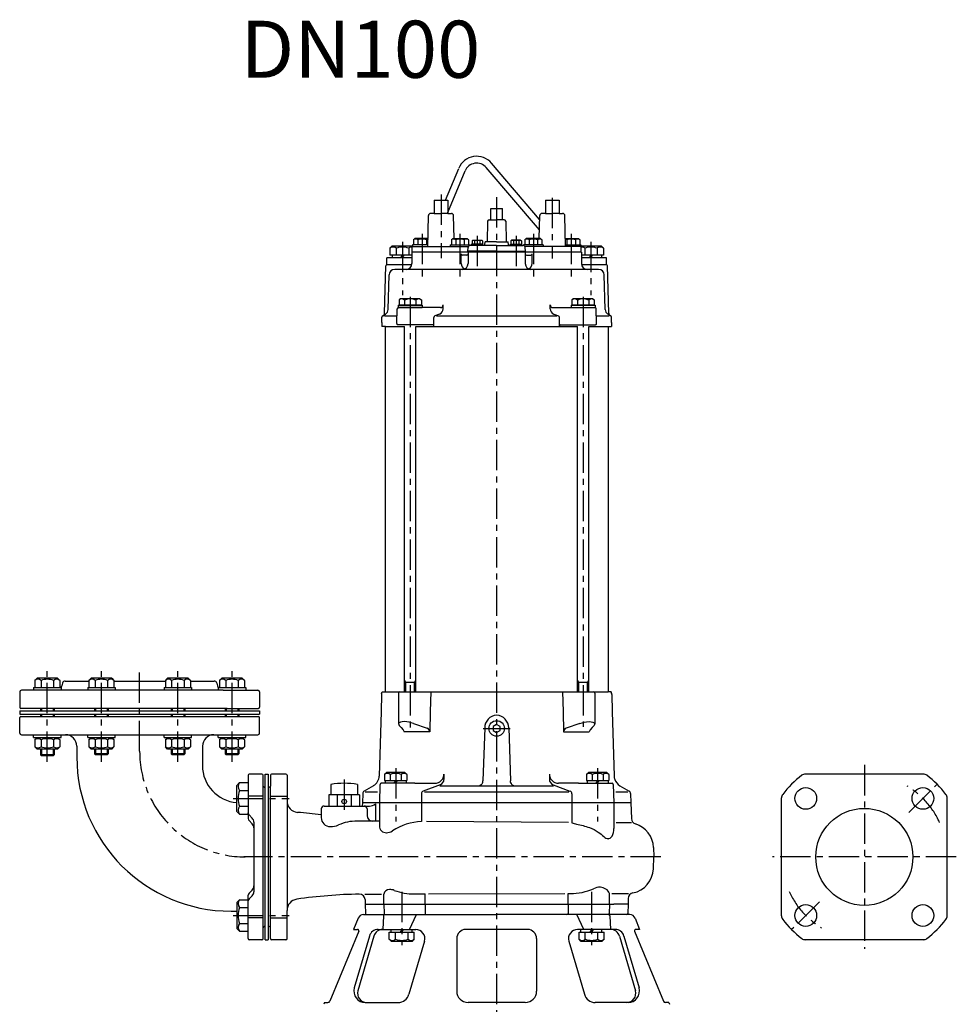
# Model space of a CAD drawing. Extents: x -80 to 1781, y -36 to 1296.
# Drawn here: x 962 to 1781, y 434 to 1296 of the extents above; entities that cross this region are included whole.
import ezdxf

# ---------------------------------------------------------------- set-up
doc = ezdxf.new("R2010")
doc.units = 0
doc.header["$LTSCALE"] = 4.25
doc.header["$MEASUREMENT"] = 0
doc.linetypes.add('CENTER', pattern=[2, 1.25, -0.25, 0.25, -0.25])
for name, color, linetype in [('Osy', 1, 'CENTER'), ('Silná', 7, 'CONTINUOUS'), ('Tenká', 4, 'CONTINUOUS')]:
    doc.layers.add(name, color=color, linetype=linetype)
doc.styles.add('Arial', font='arial.ttf')

msp = doc.modelspace()

# ---------------------------------------------------------------- linework, layer by layer
at = {"layer": 'Osy', "ltscale": 5}
for p, q in [((1330.49, 1143.3), (1330.49, 1087.57)), ((1379.17, 1140.98), (1379.17, 406.63)), ((1427.85, 1140.5), (1427.85, 1087.39)), ((1313.93, 1108.95), (1313.93, 1071.21)), ((1347.06, 1108.95), (1347.06, 1071.21)), ((1362.18, 1107.35), (1362.18, 1076.03)), ((1396.17, 1107.35), (1396.17, 1076.03)), ((1411.29, 1108.95), (1411.29, 1071.21)), ((1444.42, 1108.95), (1444.42, 1071.21)), ((1296.67, 1102), (1296.67, 1055.26)), ((1461.67, 1102), (1461.67, 1055.26)), ((1303.51, 1053.91), (1303.51, 676.07)), ((1454.83, 1053.91), (1454.83, 677.35)), ((985.83, 646.63), (985.83, 726.13)), ((1033.19, 646.63), (1033.19, 726.13)), ((1066.67, 655.88), (1066.67, 729.39)), ((1100.16, 646.63), (1100.16, 726.13)), ((1147.51, 646.63), (1147.51, 726.13)), ((1367.27, 675.88), (1391.07, 675.88)), ((1290.78, 641), (1290.78, 594.26)), ((1467.56, 641), (1467.56, 594.26)), ((1701, 643.88), (1701, 482.88)), ((1245.65, 631.08), (1245.65, 601.64)), ((1739.89, 602.27), (1764.64, 627.02)), ((1148.49, 614.64), (1197.59, 614.64)), ((1522.96, 563.38), (1157.92, 563.38)), ((1781.5, 563.38), (1620.5, 563.38)), ((1296.09, 532.84), (1296.09, 486.1)), ((1462.26, 532.84), (1462.26, 486.1)), ((1661.75, 524.13), (1637.36, 499.74)), ((1148.49, 512.11), (1197.59, 512.11))]:
    msp.add_line(p, q, dxfattribs=at)
for centre, radius, start, end in [((1159.17, 655.88), 92.5, 180, 270), ((1701, 563.38), 72.5, 24.57567, 58.83861), ((1701, 563.38), 72.5, 204.57567, 238.83861)]:
    msp.add_arc(centre, radius, start, end, dxfattribs=at)
at = {"layer": 'Silná'}
for p, q in [((1334.49, 1138.48), (1345.95, 1166.34)), ((1336.49, 1127.57), (1351.5, 1164.06)), ((1416.61, 1112.61), (1370.03, 1167.03)), ((1416.76, 1121.65), (1374.59, 1170.93)), ((1324.49, 1138.48), (1324.49, 1126.88)), ((1336.49, 1138.48), (1336.49, 1126.88)), ((1421.85, 1138.48), (1421.85, 1126.88)), ((1433.85, 1138.48), (1433.85, 1126.88)), ((1374.17, 1121.38), (1374.17, 1131.19)), ((1384.17, 1121.38), (1384.17, 1131.19)), ((1318.99, 1097.88), (1319.46, 1124.91)), ((1324.49, 1126.88), (1321.46, 1126.88)), ((1324.49, 1126.88), (1330.49, 1126.88)), ((1336.49, 1126.88), (1330.49, 1126.88)), ((1336.49, 1126.88), (1339.52, 1126.88)), ((1341.87, 1104.98), (1341.52, 1124.91)), ((1372.64, 1121.38), (1379.17, 1121.38)), ((1385.7, 1121.38), (1379.17, 1121.38)), ((1416.48, 1104.98), (1416.82, 1124.91)), ((1421.85, 1126.88), (1418.82, 1126.88)), ((1421.85, 1126.88), (1427.85, 1126.88)), ((1433.85, 1126.88), (1427.85, 1126.88)), ((1433.85, 1126.88), (1436.89, 1126.88)), ((1439.35, 1097.88), (1438.89, 1124.91)), ((1371.15, 1120.02), (1370.77, 1101.88)), ((1387.2, 1120.02), (1387.57, 1101.88)), ((1307.63, 1104.98), (1306.43, 1103.78)), ((1306.43, 1103.78), (1306.43, 1099.48)), ((1319.11, 1104.98), (1307.63, 1104.98)), ((1310.18, 1103.78), (1310.18, 1099.48)), ((1317.68, 1103.78), (1317.68, 1099.48)), ((1340.76, 1104.98), (1339.56, 1103.78)), ((1339.56, 1103.78), (1339.56, 1099.48)), ((1340.76, 1104.98), (1353.36, 1104.98)), ((1343.31, 1103.78), (1343.31, 1099.48)), ((1350.81, 1103.78), (1350.81, 1099.48)), ((1353.36, 1104.98), (1354.56, 1103.78)), ((1354.56, 1103.78), (1354.56, 1099.48)), ((1404.99, 1104.98), (1403.79, 1103.78)), ((1403.79, 1103.78), (1403.79, 1099.48)), ((1417.59, 1104.98), (1404.99, 1104.98)), ((1407.54, 1103.78), (1407.54, 1099.48)), ((1415.04, 1103.78), (1415.04, 1099.48)), ((1417.59, 1104.98), (1418.79, 1103.78)), ((1418.79, 1103.78), (1418.79, 1099.48)), ((1439.23, 1104.98), (1450.72, 1104.98)), ((1440.67, 1103.78), (1440.67, 1099.48)), ((1448.17, 1103.78), (1448.17, 1099.48)), ((1450.72, 1104.98), (1451.92, 1103.78)), ((1451.92, 1103.78), (1451.92, 1099.48)), ((1287.67, 1098.38), (1285.72, 1096.43)), ((1285.72, 1096.43), (1285.72, 1090.38)), ((1287.67, 1098.38), (1305.43, 1098.38)), ((1291.2, 1096.43), (1291.2, 1090.38)), ((1302.15, 1096.43), (1302.15, 1090.38)), ((1305.26, 1097.88), (1354.43, 1097.88)), ((1305.26, 1092.88), (1305.26, 1097.88)), ((1319.02, 1099.48), (1305.43, 1099.48)), ((1305.43, 1099.48), (1305.43, 1097.88)), ((1338.56, 1099.48), (1355.56, 1099.48)), ((1338.56, 1099.48), (1338.56, 1097.88)), ((1354.06, 1093.88), (1354.16, 1096.95)), ((1355.56, 1099.48), (1355.56, 1098.78)), ((1379.17, 1098.88), (1356.16, 1098.88)), ((1357.18, 1098.88), (1357.18, 1099.88)), ((1367.18, 1099.88), (1357.18, 1099.88)), ((1358.28, 1103.38), (1357.58, 1102.97)), ((1357.58, 1102.97), (1357.58, 1099.88)), ((1358.28, 1103.38), (1366.08, 1103.38)), ((1369.2, 1098.88), (1359.2, 1098.88)), ((1359.88, 1102.97), (1359.88, 1099.88)), ((1364.48, 1102.97), (1364.48, 1099.88)), ((1366.08, 1103.38), (1366.78, 1102.97)), ((1366.78, 1102.97), (1366.78, 1099.88)), ((1367.18, 1098.88), (1367.18, 1099.88)), ((1368.94, 1099.36), (1369.03, 1101.88)), ((1379.17, 1101.88), (1369.05, 1101.88)), ((1379.17, 1101.88), (1389.32, 1101.88)), ((1379.17, 1098.88), (1402.2, 1098.88)), ((1389.41, 1099.36), (1389.32, 1101.88)), ((1398.9, 1098.88), (1389.92, 1098.88)), ((1391.17, 1098.88), (1391.17, 1099.88)), ((1391.17, 1099.88), (1401.17, 1099.88)), ((1392.27, 1103.38), (1391.57, 1102.97)), ((1391.57, 1102.97), (1391.57, 1099.88)), ((1400.07, 1103.38), (1392.27, 1103.38)), ((1393.87, 1102.97), (1393.87, 1099.88)), ((1398.47, 1102.97), (1398.47, 1099.88)), ((1400.07, 1103.38), (1400.77, 1102.97)), ((1400.77, 1102.97), (1400.77, 1099.88)), ((1401.17, 1098.88), (1401.17, 1099.88)), ((1419.79, 1099.48), (1402.79, 1099.48)), ((1402.79, 1099.48), (1402.79, 1098.79)), ((1453.09, 1097.88), (1403.93, 1097.88)), ((1404.3, 1093.88), (1404.2, 1096.95)), ((1419.79, 1099.48), (1419.79, 1097.88)), ((1439.33, 1099.48), (1452.92, 1099.48)), ((1452.92, 1099.48), (1452.92, 1097.88)), ((1452.92, 1098.38), (1470.67, 1098.38)), ((1453.09, 1092.88), (1453.09, 1097.88)), ((1456.2, 1096.43), (1456.2, 1090.38)), ((1467.15, 1096.43), (1467.15, 1090.38)), ((1470.67, 1098.38), (1472.62, 1096.43)), ((1472.62, 1096.43), (1472.62, 1090.38)), ((1304.92, 1087.88), (1283.17, 1087.88)), ((1283.17, 1081.88), (1283.17, 1087.88)), ((1304.92, 1090.38), (1285.72, 1090.38)), ((1287.59, 1090.38), (1287.59, 1087.88)), ((1295.34, 1087.88), (1296.79, 1090.38)), ((1296.67, 1087.88), (1298.12, 1090.38)), ((1404.17, 1092.88), (1304.92, 1092.88)), ((1304.92, 1092.88), (1304.92, 1082.88)), ((1348.14, 1082.88), (1348.14, 1091.38)), ((1353.17, 1090.38), (1349.14, 1090.38)), ((1379.17, 1093.88), (1354.06, 1093.88)), ((1354.17, 1092.88), (1354.17, 1082.88)), ((1358.02, 1092.88), (1358.02, 1093.88)), ((1379.17, 1093.88), (1404.3, 1093.88)), ((1400.33, 1092.88), (1400.33, 1093.88)), ((1453.43, 1092.88), (1404.17, 1092.88)), ((1404.17, 1092.88), (1404.17, 1082.88)), ((1405.17, 1090.38), (1409.21, 1090.38)), ((1410.21, 1082.88), (1410.21, 1091.38)), ((1453.43, 1092.88), (1453.43, 1082.88)), ((1472.62, 1090.38), (1453.43, 1090.38)), ((1475.17, 1087.88), (1453.43, 1087.88)), ((1460.34, 1087.88), (1461.79, 1090.38)), ((1461.67, 1087.88), (1463.12, 1090.38)), ((1470.99, 1090.38), (1470.99, 1087.88)), ((1475.17, 1081.88), (1475.17, 1087.88)), ((1281.06, 1039.59), (1282.15, 1080.9)), ((1304.82, 1081.88), (1283.15, 1081.88)), ((1468.3, 1077.88), (1290.04, 1077.88)), ((1475.17, 1081.88), (1453.53, 1081.88)), ((1477.29, 1039.59), (1476.2, 1080.9)), ((1284.25, 1042.81), (1285.04, 1073.01)), ((1474.1, 1042.81), (1473.3, 1073.01)), ((1295.01, 1051.98), (1293.7, 1051.22)), ((1312.01, 1051.98), (1295.01, 1051.98)), ((1312.01, 1051.98), (1313.33, 1051.22)), ((1446.33, 1051.98), (1445.02, 1051.22)), ((1463.33, 1051.98), (1446.33, 1051.98)), ((1463.33, 1051.98), (1464.65, 1051.22)), ((1291.76, 1030.41), (1292.21, 1043.41)), ((1293.01, 1046.38), (1314.01, 1046.38)), ((1293.01, 1046.38), (1293.01, 1044.38)), ((1293.01, 1044.38), (1314.01, 1044.38)), ((1329.89, 1044.38), (1293.21, 1044.38)), ((1293.7, 1051.22), (1293.7, 1046.38)), ((1313.33, 1046.38), (1293.7, 1046.38)), ((1298.6, 1050.88), (1298.6, 1046.38)), ((1308.42, 1050.88), (1308.42, 1046.38)), ((1313.33, 1051.22), (1313.33, 1046.38)), ((1314.01, 1046.38), (1314.01, 1044.38)), ((1332.39, 1043.45), (1332.39, 1046.88)), ((1425.96, 1043.45), (1425.96, 1046.88)), ((1428.46, 1044.38), (1465.14, 1044.38)), ((1444.33, 1046.38), (1444.33, 1044.38)), ((1444.33, 1046.38), (1465.33, 1046.38)), ((1444.33, 1044.38), (1465.33, 1044.38)), ((1445.02, 1051.22), (1445.02, 1046.38)), ((1464.65, 1046.38), (1445.02, 1046.38)), ((1449.93, 1050.88), (1449.93, 1046.38)), ((1459.74, 1050.88), (1459.74, 1046.38)), ((1464.65, 1051.22), (1464.65, 1046.38)), ((1465.33, 1046.38), (1465.33, 1044.38)), ((1466.59, 1030.41), (1466.14, 1043.41)), ((1278.55, 1031.38), (1278.71, 1036.05)), ((1279.46, 1037.29), (1281.75, 1038.61)), ((1279.46, 1037.29), (1279.81, 1037.49)), ((1291.98, 1036.88), (1281, 1036.88)), ((1324.19, 1028.38), (1324.19, 1035.84)), ((1329.17, 1038.78), (1325.15, 1037.25)), ((1431.74, 1036.88), (1326.6, 1036.88)), ((1429.17, 1038.78), (1433.19, 1037.25)), ((1434.16, 1028.38), (1434.16, 1035.84)), ((1477.6, 1036.88), (1466.36, 1036.88)), ((1478.88, 1037.29), (1476.6, 1038.61)), ((1478.88, 1037.29), (1478.54, 1037.49)), ((1479.79, 1031.38), (1479.63, 1036.05)), ((1278.55, 1031.38), (1278.67, 1027.88)), ((1281.74, 1027.88), (1278.67, 1027.88)), ((1281.67, 1027.88), (1281.67, 707.88)), ((1281.74, 1027.88), (1298.51, 1027.88)), ((1323.19, 1029.38), (1292.75, 1029.38)), ((1298.51, 707.88), (1298.51, 1027.88)), ((1308.51, 1027.88), (1449.83, 1027.88)), ((1308.51, 707.88), (1308.51, 1027.88)), ((1435.16, 1029.38), (1465.59, 1029.38)), ((1449.83, 707.88), (1449.83, 1027.88)), ((1459.83, 707.88), (1459.83, 1027.88)), ((1459.83, 1027.88), (1476.6, 1027.88)), ((1476.6, 1027.88), (1479.67, 1027.88)), ((1476.67, 1027.88), (1476.67, 707.88)), ((1479.79, 1031.38), (1479.67, 1027.88)), ((976.83, 719.88), (974.88, 717.93)), ((974.88, 717.93), (974.88, 711.88)), ((994.83, 719.88), (976.83, 719.88)), ((980.36, 717.93), (980.36, 711.88)), ((991.31, 717.93), (991.31, 711.88)), ((994.83, 719.88), (996.78, 717.93)), ((996.78, 717.93), (996.78, 711.88)), ((1001.59, 717.38), (1022.24, 717.38)), ((1024.19, 719.88), (1022.24, 717.93)), ((1022.24, 717.93), (1022.24, 711.88)), ((1042.19, 719.88), (1024.19, 719.88)), ((1027.71, 717.93), (1027.71, 711.88)), ((1038.66, 717.93), (1038.66, 711.88)), ((1042.19, 719.88), (1044.14, 717.93)), ((1044.14, 717.93), (1044.14, 711.88)), ((1044.14, 717.38), (1089.21, 717.38)), ((1091.16, 719.88), (1089.21, 717.93)), ((1089.21, 717.93), (1089.21, 711.88)), ((1109.16, 719.88), (1091.16, 719.88)), ((1094.68, 717.93), (1094.68, 711.88)), ((1105.63, 717.93), (1105.63, 711.88)), ((1109.16, 719.88), (1111.11, 717.93)), ((1111.11, 717.93), (1111.11, 711.88)), ((1111.11, 717.38), (1131.75, 717.38)), ((1138.51, 719.88), (1136.56, 717.93)), ((1136.56, 717.93), (1136.56, 711.88)), ((1156.51, 719.88), (1138.51, 719.88)), ((1142.04, 717.93), (1142.04, 711.88)), ((1152.99, 717.93), (1152.99, 711.88)), ((1156.51, 719.88), (1158.46, 717.93)), ((1158.46, 717.93), (1158.46, 711.88)), ((1308.51, 716.08), (1298.51, 716.08)), ((1459.83, 716.08), (1449.83, 716.08)), ((961.67, 707.88), (961.67, 694.38)), ((1139.65, 709.38), (963.17, 709.38)), ((973.83, 711.88), (997.83, 711.88)), ((973.83, 711.88), (973.83, 709.38)), ((997.83, 711.88), (997.83, 709.38)), ((999.18, 715.52), (998.52, 713.08)), ((1021.19, 711.88), (1045.19, 711.88)), ((1021.19, 711.88), (1021.19, 709.38)), ((1045.19, 711.88), (1045.19, 709.38)), ((1088.16, 711.88), (1112.16, 711.88)), ((1088.16, 711.88), (1088.16, 709.38)), ((1112.16, 711.88), (1112.16, 709.38)), ((1134.17, 715.52), (1134.82, 713.08)), ((1135.51, 711.88), (1159.51, 711.88)), ((1135.51, 711.88), (1135.51, 709.38)), ((1139.65, 709.38), (1170.17, 709.38)), ((1159.51, 711.88), (1159.51, 709.38)), ((1171.67, 707.88), (1171.67, 694.38)), ((1278.5, 706.26), (1279.09, 707.88)), ((1279.09, 707.88), (1476.6, 707.88)), ((1321.56, 707.88), (1321.08, 690.81)), ((1379.17, 707.88), (1476.67, 707.88)), ((1436.78, 707.88), (1437.26, 690.81)), ((1479.25, 707.88), (1476.6, 707.88)), ((1479.74, 706.53), (1479.25, 707.88)), ((1479.84, 706.26), (1479.25, 707.88)), ((1278.35, 705.47), (1277.94, 690.81)), ((1293.22, 706.88), (1293.22, 680.11)), ((1465.13, 706.88), (1465.13, 680.11)), ((1479.99, 705.47), (1480.41, 690.81)), ((961.67, 691.38), (1171.67, 691.38)), ((961.67, 691.38), (961.67, 688.38)), ((1143.24, 693.38), (962.67, 693.38)), ((979.83, 693.38), (979.83, 691.38)), ((991.83, 693.38), (991.83, 691.38)), ((1027.19, 693.38), (1027.19, 691.38)), ((1039.19, 693.38), (1039.19, 691.38)), ((1094.16, 693.38), (1094.16, 691.38)), ((1106.16, 693.38), (1106.16, 691.38)), ((1141.51, 693.38), (1141.51, 691.38)), ((1143.24, 693.38), (1170.67, 693.38)), ((1153.51, 693.38), (1153.51, 691.38)), ((1171.67, 691.38), (1171.67, 688.38)), ((1277.94, 690.81), (1276.33, 634.14)), ((1321.08, 690.81), (1320.58, 673.06)), ((1437.26, 690.81), (1437.77, 673.06)), ((1480.41, 690.81), (1482.01, 634.14)), ((961.67, 688.38), (1171.67, 688.38)), ((961.67, 671.88), (961.67, 685.38)), ((962.67, 686.38), (1170.67, 686.38)), ((979.83, 688.38), (979.83, 686.38)), ((991.83, 688.38), (991.83, 686.38)), ((1027.19, 688.38), (1027.19, 686.38)), ((1039.19, 688.38), (1039.19, 686.38)), ((1094.16, 688.38), (1094.16, 686.38)), ((1106.16, 688.38), (1106.16, 686.38)), ((1141.51, 688.38), (1141.51, 686.38)), ((1153.51, 688.38), (1153.51, 686.38)), ((1171.67, 671.88), (1171.67, 685.38)), ((1320.58, 673.06), (1298.21, 673.06)), ((1306.26, 680.11), (1318.25, 676.25)), ((1368.67, 676.28), (1367.2, 630.02)), ((1389.68, 676.28), (1391.14, 630.02)), ((1437.77, 673.06), (1460.13, 673.06)), ((1452.09, 680.11), (1440.09, 676.25)), ((963.17, 670.38), (1170.17, 670.38)), ((973.83, 667.88), (973.83, 670.38)), ((973.83, 667.88), (997.83, 667.88)), ((976.83, 667.88), (974.88, 665.93)), ((974.88, 665.93), (974.88, 659.88)), ((980.36, 665.93), (980.36, 659.88)), ((991.31, 665.93), (991.31, 659.88)), ((994.83, 667.88), (996.78, 665.93)), ((996.78, 665.93), (996.78, 659.88)), ((997.83, 667.88), (997.83, 670.38)), ((1021.19, 667.88), (1021.19, 670.38)), ((1021.19, 667.88), (1045.19, 667.88)), ((1024.19, 667.88), (1022.24, 665.93)), ((1022.24, 665.93), (1022.24, 659.88)), ((1027.71, 665.93), (1027.71, 659.88)), ((1038.66, 665.93), (1038.66, 659.88)), ((1042.19, 667.88), (1044.14, 665.93)), ((1044.14, 665.93), (1044.14, 659.88)), ((1045.19, 667.88), (1045.19, 670.38)), ((1088.16, 667.88), (1088.16, 670.38)), ((1088.16, 667.88), (1112.16, 667.88)), ((1091.16, 667.88), (1089.21, 665.93)), ((1089.21, 665.93), (1089.21, 659.88)), ((1094.68, 665.93), (1094.68, 659.88)), ((1105.63, 665.93), (1105.63, 659.88)), ((1109.16, 667.88), (1111.11, 665.93)), ((1111.11, 665.93), (1111.11, 659.88)), ((1112.16, 667.88), (1112.16, 670.38)), ((1135.51, 667.88), (1135.51, 670.38)), ((1135.51, 667.88), (1159.51, 667.88)), ((1138.51, 667.88), (1136.56, 665.93)), ((1136.56, 665.93), (1136.56, 659.88)), ((1142.04, 665.93), (1142.04, 659.88)), ((1152.99, 665.93), (1152.99, 659.88)), ((1156.51, 667.88), (1158.46, 665.93)), ((1158.46, 665.93), (1158.46, 659.88)), ((1159.51, 667.88), (1159.51, 670.38)), ((976.83, 657.88), (974.88, 659.83)), ((994.83, 657.88), (976.83, 657.88)), ((979.83, 657.88), (979.83, 652.75)), ((991.83, 657.88), (991.83, 652.75)), ((994.83, 657.88), (996.78, 659.83)), ((1011.67, 660.38), (1011.67, 650.88)), ((1024.19, 657.88), (1022.24, 659.83)), ((1042.19, 657.88), (1024.19, 657.88)), ((1027.19, 657.88), (1027.19, 653.75)), ((1039.19, 657.88), (1039.19, 653.75)), ((1042.19, 657.88), (1044.14, 659.83)), ((1091.16, 657.88), (1089.21, 659.83)), ((1109.16, 657.88), (1091.16, 657.88)), ((1094.16, 657.88), (1094.16, 653.75)), ((1106.16, 657.88), (1106.16, 653.75)), ((1109.16, 657.88), (1111.11, 659.83)), ((1121.67, 660.38), (1121.67, 643.38)), ((1138.51, 657.88), (1136.56, 659.83)), ((1156.51, 657.88), (1138.51, 657.88)), ((1141.51, 657.88), (1141.51, 653.75)), ((1153.51, 657.88), (1153.51, 653.75)), ((1156.51, 657.88), (1158.46, 659.83)), ((991.83, 652.75), (979.83, 652.75)), ((979.83, 652.75), (980.71, 651.88)), ((990.96, 651.88), (980.71, 651.88)), ((991.83, 652.75), (990.96, 651.88)), ((1039.19, 653.75), (1027.19, 653.75)), ((1027.19, 653.75), (1028.06, 652.88)), ((1038.31, 652.88), (1028.06, 652.88)), ((1039.19, 653.75), (1038.31, 652.88)), ((1106.16, 653.75), (1094.16, 653.75)), ((1094.16, 653.75), (1095.03, 652.88)), ((1105.28, 652.88), (1095.03, 652.88)), ((1106.16, 653.75), (1105.28, 652.88)), ((1153.51, 653.75), (1141.51, 653.75)), ((1141.51, 653.75), (1142.39, 652.88)), ((1152.64, 652.88), (1142.39, 652.88)), ((1153.51, 653.75), (1152.64, 652.88)), ((1161.67, 634.88), (1161.67, 615.11)), ((1173.67, 635.88), (1162.67, 635.88)), ((1174.67, 491.88), (1174.67, 634.88)), ((1176.67, 490.88), (1176.67, 635.88)), ((1176.67, 635.88), (1179.17, 635.88)), ((1179.17, 635.88), (1179.17, 490.88)), ((1181.17, 634.88), (1181.17, 625.38)), ((1194.67, 635.88), (1182.17, 635.88)), ((1195.67, 634.88), (1195.67, 516.48)), ((1282.73, 637.38), (1280.98, 635.63)), ((1280.98, 635.63), (1280.98, 630.38)), ((1280.98, 630.38), (1300.58, 630.38)), ((1281.7, 630.38), (1281.7, 627.88)), ((1298.84, 637.38), (1282.73, 637.38)), ((1285.88, 635.63), (1285.88, 630.38)), ((1289.46, 627.88), (1290.9, 630.38)), ((1290.78, 627.88), (1292.23, 630.38)), ((1295.68, 635.63), (1295.68, 630.38)), ((1298.84, 637.38), (1300.58, 635.63)), ((1300.1, 630.38), (1300.1, 627.88)), ((1300.58, 635.63), (1300.58, 630.38)), ((1333.02, 635.88), (1333.02, 631.32)), ((1425.32, 635.88), (1425.32, 631.32)), ((1459.51, 637.38), (1457.76, 635.63)), ((1457.76, 635.63), (1457.76, 630.38)), ((1457.76, 630.38), (1477.36, 630.38)), ((1458.48, 630.38), (1458.48, 627.88)), ((1475.62, 637.38), (1459.51, 637.38)), ((1462.66, 635.63), (1462.66, 630.38)), ((1466.23, 627.88), (1467.68, 630.38)), ((1467.56, 627.88), (1469, 630.38)), ((1472.46, 635.63), (1472.46, 630.38)), ((1475.62, 637.38), (1477.36, 635.63)), ((1476.88, 630.38), (1476.88, 627.88)), ((1477.36, 635.63), (1477.36, 630.38)), ((1752.66, 635.88), (1649.34, 635.88)), ((1151.67, 626.03), (1154.14, 628.49)), ((1151.67, 603.26), (1151.67, 626.03)), ((1154.14, 628.49), (1161.67, 628.49)), ((1154.14, 621.57), (1161.67, 621.57)), ((1176.17, 624.38), (1175.67, 624.38)), ((1180.17, 624.38), (1179.67, 624.38)), ((1181.17, 501.38), (1181.17, 625.38)), ((1233.9, 626.88), (1233.9, 617.88)), ((1257.4, 626.88), (1257.4, 617.88)), ((1271.34, 625.76), (1263.2, 621.07)), ((1277.05, 626.91), (1276.49, 610.88)), ((1307.41, 627.88), (1278.05, 627.88)), ((1307.41, 627.88), (1325.02, 627.88)), ((1329.81, 626.65), (1314.98, 620.99)), ((1329.49, 625.76), (1428.86, 625.76)), ((1428.54, 626.65), (1443.36, 620.99)), ((1450.94, 627.88), (1433.32, 627.88)), ((1450.94, 627.88), (1480.29, 627.88)), ((1481.29, 626.91), (1481.85, 610.88)), ((1487.01, 625.76), (1495.14, 621.07)), ((1174.67, 616.64), (1161.67, 616.64)), ((1161.67, 615.11), (1161.67, 596.91)), ((1181.17, 616.64), (1195.67, 616.64)), ((1232.15, 617.88), (1232.15, 607.88)), ((1259.15, 617.88), (1232.15, 617.88)), ((1239.47, 617.88), (1239.47, 607.88)), ((1251.84, 617.88), (1251.84, 607.88)), ((1259.15, 617.88), (1259.15, 607.88)), ((1261.96, 618.99), (1261.67, 610.88)), ((1264, 620.38), (1274.82, 620.38)), ((1313.37, 618.65), (1313.37, 610.88)), ((1316.06, 620.38), (1442.29, 620.38)), ((1444.97, 618.65), (1444.97, 610.88)), ((1483.52, 620.38), (1493.91, 620.38)), ((1496.39, 618.99), (1496.67, 610.88)), ((1628.5, 511.72), (1628.5, 615.04)), ((1773.5, 511.72), (1773.5, 615.04)), ((1154.14, 607.72), (1161.67, 607.72)), ((1225.57, 605.54), (1225.57, 597.89)), ((1228.07, 607.88), (1263.88, 607.88)), ((1261.67, 610.88), (1261.57, 607.88)), ((1496.67, 610.88), (1261.67, 610.88)), ((1263.88, 607.88), (1267.9, 607.88)), ((1265.73, 605.54), (1265.69, 599.65)), ((1273.02, 609.88), (1273.02, 594.6)), ((1276.49, 610.88), (1276.49, 590.54)), ((1313.37, 610.88), (1313.37, 594.29)), ((1444.97, 610.88), (1444.97, 593.13)), ((1481.85, 610.88), (1481.85, 588.38)), ((1496.67, 610.88), (1497.16, 596.95)), ((1151.67, 603.26), (1154.14, 600.79)), ((1154.14, 600.79), (1161.67, 600.79)), ((1161.67, 600.79), (1161.67, 601.91)), ((1165.21, 597.34), (1162.4, 600.14)), ((1165.21, 592.34), (1162.4, 595.14)), ((1166.67, 593.81), (1166.67, 532.95)), ((1276.49, 594.58), (1256.98, 594.71)), ((1441.97, 593.49), (1317.62, 594.31)), ((1497.29, 593.13), (1483.85, 593.21)), ((1516.42, 571.66), (1516.71, 563.38)), ((1516.35, 553.09), (1516.71, 563.38)), ((1151.67, 523.49), (1154.14, 525.96)), ((1154.14, 525.96), (1161.67, 525.96)), ((1161.67, 491.88), (1161.67, 529.84)), ((1161.67, 524.84), (1161.67, 525.96)), ((1165.21, 534.41), (1162.4, 531.61)), ((1165.21, 529.41), (1162.4, 526.61)), ((1263.86, 530.87), (1278.36, 530.9)), ((1264.03, 525.98), (1264.17, 521.88)), ((1280.36, 521.88), (1280.36, 530.9)), ((1307.15, 530.96), (1316.62, 530.98)), ((1316.62, 521.88), (1316.62, 530.98)), ((1319.4, 530.99), (1438.88, 531.26)), ((1441.73, 531.27), (1443.7, 531.27)), ((1441.73, 521.88), (1441.73, 531.27)), ((1477.99, 521.88), (1477.99, 531.35)), ((1479.99, 531.35), (1494.5, 531.39)), ((1494.36, 527.1), (1494.17, 521.88)), ((1151.67, 523.49), (1151.67, 500.73)), ((1154.14, 519.04), (1161.67, 519.04)), ((1264.17, 521.88), (1481.67, 521.88)), ((1264.17, 521.88), (1264.45, 513.84)), ((1280.36, 521.88), (1280.64, 513.84)), ((1316.62, 521.88), (1316.62, 513.88)), ((1441.73, 521.88), (1441.73, 513.88)), ((1477.99, 521.88), (1477.71, 513.84)), ((1494.17, 521.88), (1481.67, 521.88)), ((1494.17, 521.88), (1493.89, 513.84)), ((1146.67, 515.88), (1151.67, 515.88)), ((1161.67, 491.88), (1161.67, 511.64)), ((1174.67, 510.11), (1161.67, 510.11)), ((1181.17, 510.11), (1195.67, 510.11)), ((1195.67, 491.88), (1195.67, 516.48)), ((1257.92, 509.72), (1254, 499.88)), ((1262.56, 512.88), (1379.17, 512.88)), ((1280.04, 511.91), (1279.62, 499.88)), ((1302.93, 499.88), (1308.9, 512.88)), ((1495.78, 512.88), (1379.17, 512.88)), ((1455.41, 499.88), (1449.45, 512.88)), ((1478.3, 511.91), (1478.72, 499.88)), ((1500.43, 509.72), (1504.34, 499.88)), ((1151.67, 500.73), (1154.14, 498.26)), ((1154.14, 505.19), (1161.67, 505.19)), ((1176.17, 502.38), (1175.67, 502.38)), ((1180.17, 502.38), (1179.67, 502.38)), ((1181.17, 491.88), (1181.17, 501.38)), ((1154.14, 498.26), (1161.67, 498.26)), ((1258.43, 498.5), (1233.18, 437.12)), ((1254, 499.88), (1257.5, 499.88)), ((1267.77, 494.11), (1254.55, 448.67)), ((1271.68, 494.11), (1257.72, 446.11)), ((1275.45, 499.88), (1308.28, 499.88)), ((1285.14, 497.38), (1307.04, 497.38)), ((1285.14, 491.33), (1285.14, 497.38)), ((1286.77, 497.38), (1286.77, 499.88)), ((1290.61, 491.33), (1290.61, 497.38)), ((1296.09, 499.88), (1294.64, 497.38)), ((1297.42, 499.88), (1295.97, 497.38)), ((1301.56, 491.33), (1301.56, 497.38)), ((1305.17, 497.38), (1305.17, 499.88)), ((1307.04, 491.33), (1307.04, 497.38)), ((1344.17, 491.88), (1344.17, 445.88)), ((1406.17, 499.88), (1352.17, 499.88)), ((1414.17, 491.88), (1414.17, 445.88)), ((1482.9, 499.88), (1450.06, 499.88)), ((1451.31, 497.38), (1473.21, 497.38)), ((1451.31, 491.33), (1451.31, 497.38)), ((1452.94, 497.38), (1452.94, 499.88)), ((1456.78, 491.33), (1456.78, 497.38)), ((1462.26, 499.88), (1460.81, 497.38)), ((1463.59, 499.88), (1462.14, 497.38)), ((1467.73, 491.33), (1467.73, 497.38)), ((1471.34, 497.38), (1471.34, 499.88)), ((1473.21, 491.33), (1473.21, 497.38)), ((1486.66, 494.11), (1500.62, 446.11)), ((1490.58, 494.11), (1503.79, 448.67)), ((1499.92, 498.5), (1525.17, 437.12)), ((1504.34, 499.88), (1500.84, 499.88)), ((1173.67, 490.88), (1162.67, 490.88)), ((1176.67, 490.88), (1179.17, 490.88)), ((1194.67, 490.88), (1182.16, 490.88)), ((1287.09, 489.38), (1285.14, 491.33)), ((1305.09, 489.38), (1287.09, 489.38)), ((1315.97, 489.64), (1302.42, 443.08)), ((1305.09, 489.38), (1307.04, 491.33)), ((1442.38, 489.64), (1455.92, 443.08)), ((1453.26, 489.38), (1451.31, 491.33)), ((1471.26, 489.38), (1453.26, 489.38)), ((1471.26, 489.38), (1473.21, 491.33)), ((1752.66, 490.88), (1649.34, 490.88)), ((1228.55, 435.88), (1227.93, 434.33)), ((1228.55, 435.88), (1231.33, 435.88)), ((1264.15, 435.88), (1292.82, 435.88)), ((1404.17, 435.88), (1354.17, 435.88)), ((1494.19, 435.88), (1465.52, 435.88)), ((1529.8, 435.88), (1527.01, 435.88)), ((1529.8, 435.88), (1530.41, 434.33))]:
    msp.add_line(p, q, dxfattribs=at)
msp.add_lwpolyline([(1376.14, 674.13), (1379.17, 672.38), (1382.2, 674.13), (1382.2, 677.63), (1379.17, 679.38), (1376.14, 677.63)], close=True, dxfattribs=at)
for centre, radius in [((1379.17, 675.88), 6.8), ((1649.73, 614.64), 9.5), ((1752.26, 614.64), 9.5), ((1245.65, 611.88), 2), ((1701, 563.38), 42.5), ((1649.73, 512.11), 9.5), ((1752.26, 512.11), 9.5)]:
    msp.add_circle(centre, radius, dxfattribs=at)
for centre, radius, start, end in [((1361.67, 1159.88), 17, 40.55967, 157.63974), ((1361.67, 1159.88), 11, 40.55967, 157.63974), ((1321.46, 1124.88), 2, 90, 179.01224), ((1339.52, 1124.88), 2, 0.98776, 90), ((1372.64, 1119.88), 1.5, 90, 174.53541), ((1385.7, 1119.88), 1.5, 5.46459, 90), ((1418.82, 1124.88), 2, 90, 179.01224), ((1436.89, 1124.88), 2, 0.98776, 90), ((1308.3, 1101.15), 3.23, 54.51066, 125.48934), ((1313.93, 1092.36), 12.02, 71.81945, 108.18055), ((1319.55, 1101.15), 3.23, 97.97281, 125.48934), ((1317.68, 1103.78), 0, 233.63889, 270), ((1341.43, 1101.15), 3.23, 54.51066, 125.48934), ((1347.06, 1092.36), 12.02, 71.81945, 108.18055), ((1343.31, 1103.78), 0, 270, 306.36111), ((1352.68, 1101.15), 3.23, 54.51066, 125.48934), ((1405.66, 1101.15), 3.23, 54.51066, 125.48934), ((1411.29, 1092.36), 12.02, 71.81945, 108.18055), ((1416.91, 1101.15), 3.23, 54.51066, 125.48934), ((1415.04, 1103.78), 0, 233.63889, 270), ((1438.8, 1101.15), 3.23, 54.51066, 82.02719), ((1444.42, 1092.36), 12.02, 71.81945, 108.18055), ((1440.67, 1103.78), 0, 270, 306.36111), ((1450.05, 1101.15), 3.23, 54.51066, 125.48934), ((1288.46, 1093.18), 4.25, 49.86583, 130.13417), ((1296.67, 1081.94), 15.49, 69.29823, 110.70177), ((1304.89, 1093.18), 4.25, 84.98591, 130.13417), ((1356.16, 1096.88), 2, 90, 178), ((1358.73, 1099.84), 3.34, 69.86193, 110.13807), ((1362.18, 1090.12), 13.06, 79.85558, 100.14442), ((1365.63, 1099.84), 3.34, 69.86193, 110.13807), ((1368.44, 1099.38), 0.5, 270, 358), ((1389.91, 1099.38), 0.5, 182, 270), ((1392.72, 1099.84), 3.34, 69.86193, 110.13807), ((1396.17, 1090.12), 13.06, 79.85558, 100.14442), ((1399.62, 1099.84), 3.34, 69.86193, 110.13807), ((1402.2, 1096.88), 2, 2, 90), ((1453.46, 1093.18), 4.25, 49.86583, 95.01409), ((1461.67, 1081.94), 15.49, 69.29823, 110.70177), ((1469.89, 1093.18), 4.25, 49.86583, 130.13417), ((1349.14, 1091.38), 1, 180, 270), ((1353.17, 1091.38), 1, 270, 0), ((1405.17, 1091.38), 1, 180, 270), ((1409.21, 1091.38), 1, 270, 0), ((1283.15, 1080.88), 1, 90, 178.48719), ((1290.04, 1072.88), 5, 90, 178.48719), ((1299.92, 1082.88), 5, 270, 0), ((1353.14, 1082.88), 5, 180, 246.63233), ((1349.17, 1082.88), 5, 270, 0), ((1409.17, 1082.88), 5, 180, 270), ((1405.21, 1082.88), 5, 293.36767, 0), ((1458.43, 1082.88), 5, 180, 270), ((1468.3, 1072.88), 5, 1.51281, 90), ((1475.2, 1080.88), 1, 1.51281, 90), ((1295.99, 1048.32), 3.65, 44.34592, 120), ((1303.51, 1040.48), 11.5, 64.7322, 115.2678), ((1311.03, 1048.32), 3.65, 60, 135.65408), ((1447.31, 1048.32), 3.65, 44.34592, 120), ((1454.83, 1040.48), 11.5, 64.7322, 115.2678), ((1462.35, 1048.32), 3.65, 60, 135.65408), ((1293.21, 1043.38), 1, 90, 178), ((1327.39, 1043.45), 5, 290.93142, 0), ((1329.89, 1046.88), 2.5, 270, 0), ((1428.46, 1046.88), 2.5, 180, 270), ((1430.96, 1043.45), 5, 180, 249.06858), ((1465.14, 1043.38), 1, 2, 90), ((1280.21, 1035.99), 1.5, 120, 178), ((1278.56, 1039.66), 2.5, 300, 358.48719), ((1279.25, 1042.94), 5, 300, 358.48719), ((1325.69, 1035.84), 1.5, 110.93142, 180), ((1432.66, 1035.84), 1.5, 0, 69.06858), ((1479.1, 1042.94), 5, 181.51281, 240), ((1479.79, 1039.66), 2.5, 181.51281, 240), ((1478.13, 1035.99), 1.5, 2, 60), ((1292.75, 1030.38), 1, 178, 270), ((1323.19, 1028.38), 1, 0, 90), ((1435.16, 1028.38), 1, 90, 180), ((1465.59, 1030.38), 1, 270, 2), ((977.62, 714.68), 4.25, 49.86583, 130.13417), ((985.83, 703.44), 15.49, 69.29823, 110.70177), ((994.05, 714.68), 4.25, 49.86583, 130.13417), ((1001.59, 714.88), 2.5, 90, 165), ((1024.98, 714.68), 4.25, 49.86583, 130.13417), ((1033.19, 703.44), 15.49, 69.29823, 110.70177), ((1041.4, 714.68), 4.25, 49.86583, 130.13417), ((1091.94, 714.68), 4.25, 49.86583, 130.13417), ((1100.16, 703.44), 15.49, 69.29823, 110.70177), ((1108.37, 714.68), 4.25, 49.86583, 130.13417), ((1131.75, 714.88), 2.5, 15, 90), ((1139.3, 714.68), 4.25, 49.86583, 130.13417), ((1147.51, 703.44), 15.49, 69.29823, 110.70177), ((1155.72, 714.68), 4.25, 49.86583, 130.13417), ((963.17, 707.88), 1.5, 90, 180), ((993.69, 714.38), 5, 325.90956, 345), ((1139.65, 714.38), 5, 195, 214.09044), ((1170.17, 707.88), 1.5, 0, 90), ((1294.22, 706.88), 1, 90, 180), ((1464.13, 706.88), 1, 0, 90), ((1280.85, 705.4), 2.5, 160, 178.37518), ((1477.49, 705.4), 2.5, 1.62482, 20), ((962.67, 694.38), 1, 180, 270), ((1170.67, 694.38), 1, 270, 0), ((962.67, 685.38), 1, 90, 180), ((1170.67, 685.38), 1, 0, 90), ((1380.02, 676.28), 11.35, 94.27311, 180), ((1378.33, 676.28), 11.35, 360, 85.72689), ((1317.23, 673.06), 3.35, 0, 72.17683), ((1441.12, 673.06), 3.35, 107.82317, 180), ((963.17, 671.88), 1.5, 180, 270), ((977.62, 662.68), 4.25, 49.86583, 130.13417), ((985.83, 651.44), 15.49, 69.29823, 110.70177), ((994.05, 662.68), 4.25, 49.86583, 130.13417), ((1001.67, 660.38), 10, 0, 90), ((1024.98, 662.68), 4.25, 49.86583, 130.13417), ((1033.19, 651.44), 15.49, 69.29823, 110.70177), ((1041.4, 662.68), 4.25, 49.86583, 130.13417), ((1091.94, 662.68), 4.25, 49.86583, 130.13417), ((1100.16, 651.44), 15.49, 69.29823, 110.70177), ((1108.37, 662.68), 4.25, 49.86583, 130.13417), ((1131.67, 660.38), 10, 90, 180), ((1139.3, 662.68), 4.25, 49.86583, 130.13417), ((1147.51, 651.44), 15.49, 69.29823, 110.70177), ((1155.72, 662.68), 4.25, 49.86583, 130.13417), ((1170.17, 671.88), 1.5, 270, 0), ((977.62, 663.07), 4.25, 229.86583, 310.13417), ((985.83, 674.31), 15.49, 249.29823, 290.70177), ((994.05, 663.07), 4.25, 229.86583, 310.13417), ((1024.98, 663.07), 4.25, 229.86583, 310.13417), ((1033.19, 674.31), 15.49, 249.29823, 290.70177), ((1041.4, 663.07), 4.25, 229.86583, 310.13417), ((1091.94, 663.07), 4.25, 229.86583, 310.13417), ((1100.16, 674.31), 15.49, 249.29823, 290.70177), ((1108.37, 663.07), 4.25, 229.86583, 310.13417), ((1139.3, 663.07), 4.25, 229.86583, 310.13417), ((1147.51, 674.31), 15.49, 249.29823, 290.70177), ((1155.72, 663.07), 4.25, 229.86583, 310.13417), ((1146.67, 650.88), 135, 180, 270), ((1154.17, 643.38), 32.5, 180, 265.58827), ((1162.67, 634.88), 1, 90, 180), ((1173.67, 634.88), 1, 0, 90), ((1182.17, 634.88), 1, 90, 180), ((1194.67, 634.88), 1, 0, 90), ((1266.34, 634.42), 10, 301.0999, 358.37518), ((1283.43, 632.73), 3.8, 49.86583, 130.13417), ((1290.78, 622.66), 13.86, 69.29823, 110.70177), ((1298.13, 632.73), 3.8, 49.86583, 130.13417), ((1325.02, 635.88), 8, 270, 0), ((1328.02, 631.32), 5, 290.89066, 0), ((1433.32, 635.88), 8, 180, 270), ((1430.32, 631.32), 5, 180, 249.10934), ((1460.21, 632.73), 3.8, 49.86583, 130.13417), ((1467.56, 622.66), 13.86, 69.29823, 110.70177), ((1474.91, 632.73), 3.8, 49.86583, 130.13417), ((1492.01, 634.42), 10, 181.62482, 198.02686), ((1492.01, 634.42), 10, 198.02686, 240), ((1701, 563.38), 90, 127.42801, 142.57199), ((1649.34, 630.88), 5, 90, 127.42801), ((1752.66, 630.88), 5, 52.57199, 90), ((1701, 563.38), 90, 37.42801, 52.57199), ((1158.25, 625.03), 5.37, 139.86583, 220.13417), ((1172.46, 614.64), 19.59, 159.29823, 200.70177), ((1175.67, 625.38), 1, 180, 270), ((1176.17, 623.88), 0.5, 0, 90), ((1179.67, 623.88), 0.5, 90, 180), ((1180.17, 625.38), 1, 270, 0), ((1245.65, 558.35), 69.53, 80.27097, 99.72903), ((1264.45, 618.9), 2.5, 120, 178), ((1266.34, 634.42), 10, 300, 301.0999), ((1278.05, 626.88), 1, 89.99824, 178.00175), ((1315.87, 618.65), 2.5, 110.89066, 180), ((1442.47, 618.65), 2.5, 0, 69.10934), ((1480.29, 626.88), 1, 1.99825, 90.00176), ((1493.89, 618.9), 2.5, 2, 60), ((1205.67, 612.37), 10, 180, 265.09491), ((1633.5, 615.04), 5, 142.57199, 180), ((1768.5, 615.04), 5, 0, 37.42801), ((1158.25, 604.25), 5.37, 139.86583, 220.13417), ((1228.07, 605.38), 2.5, 90, 176.31462), ((1263.24, 605.38), 2.5, 3.68538, 90), ((1266.99, 617.75), 9.91, 275.24017, 307.43308), ((1164.17, 601.91), 2.5, 180, 225), ((1164.17, 596.91), 2.5, 180, 225), ((1161.67, 593.81), 5, 0, 45), ((1156.93, 44.46), 560, 82.95977, 85.09491), ((1233.57, 597.89), 8, 180, 270), ((1270.69, 599.62), 5, 179.62264, 269.62264), ((1502.16, 597.12), 5, 182, 252.61034), ((1161.67, 588.81), 5, 0, 45), ((1233.57, 607.89), 18, 270, 293.52411), ((1256.72, 554.71), 40, 89.62264, 113.52411), ((1282.49, 590.54), 6, 180, 271.50934), ((1315.29, 544.32), 50, 92.19656, 123.18033), ((1493.94, 570.88), 22.5, 2, 72.61034), ((1282.45, 594.54), 10, 270, 303.18033), ((1477.37, 585.7), 6.35, 225.98406, 265.35049), ((1493.87, 553.88), 22.5, 281.50456, 358), ((1161.67, 537.95), 5, 315, 0), ((1285.44, 529.64), 5.24, 90.92829, 166.02931), ((1285.36, 522.88), 12, 69.53298, 90), ((1443.58, 581.27), 50, 270.12928, 293.97006), ((1469.99, 521.88), 15, 90, 113.97006), ((1469.42, 527.5), 9.4, 24.19487, 86.51392), ((1158.25, 522.5), 5.37, 139.86583, 220.13417), ((1164.17, 529.84), 2.5, 135, 180), ((1164.17, 524.84), 2.5, 135, 180), ((1161.67, 532.95), 5, 315, 0), ((1205.67, 516.48), 10, 98.20275, 180), ((1267.02, 90.88), 440, 91.05259, 98.20275), ((1259.03, 525.8), 5, 2, 91.05259), ((1307.03, 580.96), 50, 249.53298, 270.12928), ((1499.35, 526.93), 5, 101.50456, 178), ((1172.46, 512.11), 19.59, 159.29823, 200.70177), ((1262.56, 507.88), 5, 90, 158.31094), ((1265.45, 513.88), 1, 182, 270), ((1281.04, 511.88), 1, 90, 178), ((1281.64, 513.88), 1, 182, 270), ((1317.62, 513.88), 1, 180, 270), ((1440.73, 513.88), 1, 270, 0), ((1476.71, 513.88), 1, 270, 358), ((1477.3, 511.88), 1, 2, 90), ((1492.89, 513.88), 1, 270, 358), ((1495.78, 507.88), 5, 21.68906, 90), ((1633.5, 511.72), 5, 180, 217.42801), ((1701, 563.38), 90, 217.42801, 232.57199), ((1701, 563.38), 90, 307.42801, 322.57199), ((1768.5, 511.72), 5, 322.57199, 0), ((1158.25, 501.72), 5.37, 139.86583, 220.13417), ((1175.67, 501.38), 1, 90, 180), ((1176.17, 502.88), 0.5, 270, 0), ((1179.67, 502.88), 0.5, 180, 270), ((1180.17, 501.38), 1, 359.99823, 90.00175), ((1162.67, 491.88), 1, 180, 270), ((1173.67, 491.88), 1, 270, 0), ((1182.17, 491.88), 1, 180, 270), ((1194.67, 491.88), 1, 270, 0), ((1257.5, 498.88), 1, 337.64153, 90), ((1275.45, 491.88), 8, 90, 163.78298), ((1279.37, 491.88), 8, 90, 163.78298), ((1308.28, 491.88), 8, 343.78298, 90), ((1352.17, 491.88), 8, 90, 180), ((1406.17, 491.88), 8, 0, 90), ((1450.06, 491.88), 8, 90, 196.21702), ((1478.98, 491.88), 8, 16.21702, 90), ((1482.9, 491.88), 8, 16.21702, 90), ((1500.84, 498.88), 1, 90, 202.35847), ((1649.34, 495.88), 5, 232.57199, 270), ((1752.66, 495.88), 5, 270, 307.42801), ((1287.88, 494.57), 4.25, 229.86583, 310.13417), ((1296.09, 505.81), 15.49, 249.29823, 290.70177), ((1304.3, 494.57), 4.25, 229.86583, 310.13417), ((1454.05, 494.57), 4.25, 229.86583, 310.13417), ((1462.26, 505.81), 15.49, 249.29823, 290.70177), ((1470.47, 494.57), 4.25, 229.86583, 310.13417), ((1264.15, 445.88), 10, 163.78298, 270), ((1494.19, 445.88), 10, 270, 16.21702), ((1265.41, 443.88), 8, 163.78298, 270), ((1292.82, 445.88), 10, 270, 343.78298), ((1354.17, 445.88), 10, 180, 270), ((1404.17, 445.88), 10, 270, 0), ((1465.52, 445.88), 10, 196.21702, 270), ((1492.94, 443.88), 8, 270, 16.21702), ((1231.33, 437.88), 2, 270, 337.64153), ((1527.01, 437.88), 2, 202.35847, 270)]:
    msp.add_arc(centre, radius, start, end, dxfattribs=at)
msp.add_ellipse((1476.85, 588.38), major_axis=(0, 9), ratio=0.555556, start_param=3.038722, end_param=4.712389, dxfattribs=at)
for points, knots in [([(1306.26, 680.11), (1303.65, 680.96), (1300.19, 682.63), (1289.49, 680.5), (1297.97, 675.18), (1298.21, 673.06)], [0, 0, 0, 0, 8.233094, 13.536682, 21.429236, 21.429236, 21.429236, 21.429236]), ([(1452.09, 680.11), (1454.7, 680.96), (1458.16, 682.63), (1468.85, 680.5), (1460.37, 675.18), (1460.13, 673.06)], [0, 0, 0, 0, 8.233094, 13.536682, 21.429236, 21.429236, 21.429236, 21.429236]), ([(1366.63, 627.86), (1366.49, 627.66), (1366.32, 627.43), (1366.12, 627.2), (1365.97, 627.03), (1365.77, 626.83), (1365.55, 626.62), (1365.51, 626.58), (1365.41, 626.49), (1365.25, 626.35), (1365.12, 626.25), (1365.01, 626.17), (1364.93, 626.11), (1364.81, 626.03), (1364.7, 625.96), (1364.59, 625.91), (1364.46, 625.85), (1364.34, 625.8), (1364.21, 625.76)], [0, 0, 0, 0, 0.25, 0.25, 0.25, 0.5, 0.5, 0.5, 0.625, 0.625, 0.625, 0.75, 0.75, 0.75, 0.875, 0.875, 0.875, 1, 1, 1, 1]), ([(1391.72, 627.86), (1391.86, 627.66), (1392.03, 627.43), (1392.23, 627.2), (1392.38, 627.03), (1392.57, 626.83), (1392.8, 626.62), (1392.84, 626.58), (1392.94, 626.49), (1393.1, 626.35), (1393.23, 626.25), (1393.33, 626.17), (1393.41, 626.11), (1393.53, 626.03), (1393.65, 625.96), (1393.75, 625.91), (1393.88, 625.85), (1394.01, 625.8), (1394.13, 625.76)], [0, 0, 0, 0, 0.25, 0.25, 0.25, 0.5, 0.5, 0.5, 0.625, 0.625, 0.625, 0.75, 0.75, 0.75, 0.875, 0.875, 0.875, 1, 1, 1, 1])]:
    msp.add_open_spline(points, degree=3, knots=knots, dxfattribs=at)
for points in [[(1366.63, 627.86), (1366.95, 628.54), (1367.12, 629.27), (1367.2, 630.02)], [(1391.72, 627.86), (1391.39, 628.54), (1391.23, 629.27), (1391.14, 630.02)]]:
    msp.add_open_spline(points, degree=3, dxfattribs=at)
msp.add_spline([(1444.97, 593.13), (1449.09, 592.19), (1460.37, 589.01), (1468.12, 585.21), (1472.96, 581.14)], degree=3, dxfattribs=at)
at = {"layer": 'Tenká'}
for p, q in [((1324.49, 1138.48), (1336.49, 1138.48)), ((1421.85, 1138.48), (1433.85, 1138.48)), ((1374.17, 1131.19), (1384.17, 1131.19)), ((1299.76, 716.08), (1298.51, 718.24)), ((1299.76, 707.88), (1299.76, 716.08)), ((1307.26, 716.08), (1308.51, 718.24)), ((1307.26, 707.88), (1307.26, 716.08)), ((1451.08, 716.08), (1449.83, 718.24)), ((1451.08, 707.88), (1451.08, 716.08)), ((1458.58, 716.08), (1459.83, 718.24)), ((1458.58, 707.88), (1458.58, 716.08)), ((980.71, 693.38), (980.71, 691.38)), ((990.96, 693.38), (990.96, 691.38)), ((1028.06, 693.38), (1028.06, 691.38)), ((1038.31, 693.38), (1038.31, 691.38)), ((1095.03, 693.38), (1095.03, 691.38)), ((1105.28, 693.38), (1105.28, 691.38)), ((1142.39, 693.38), (1142.39, 691.38)), ((1152.64, 693.38), (1152.64, 691.38)), ((980.71, 688.38), (980.71, 686.38)), ((990.96, 688.38), (990.96, 686.38)), ((1028.06, 688.38), (1028.06, 686.38)), ((1038.31, 688.38), (1038.31, 686.38)), ((1095.03, 688.38), (1095.03, 686.38)), ((1105.28, 688.38), (1105.28, 686.38)), ((1142.39, 688.38), (1142.39, 686.38)), ((1152.64, 688.38), (1152.64, 686.38)), ((980.71, 657.88), (980.71, 651.88)), ((990.96, 657.88), (990.96, 651.88)), ((1028.06, 657.88), (1028.06, 652.88)), ((1038.31, 657.88), (1038.31, 652.88)), ((1095.03, 657.88), (1095.03, 652.88)), ((1105.28, 657.88), (1105.28, 652.88)), ((1142.39, 657.88), (1142.39, 652.88)), ((1152.64, 657.88), (1152.64, 652.88))]:
    msp.add_line(p, q, dxfattribs=at)

# ---------------------------------------------------------------- texts
at = {"layer": 'Silná', "insert": (1155.04, 1295.61), "char_height": 50, "width": 235.842, "attachment_point": 1, "style": 'Arial'}
msp.add_mtext('{\\fArial|b0|i0|c238|p34;DN100}', dxfattribs=at)

doc.saveas('drawing.dxf')
